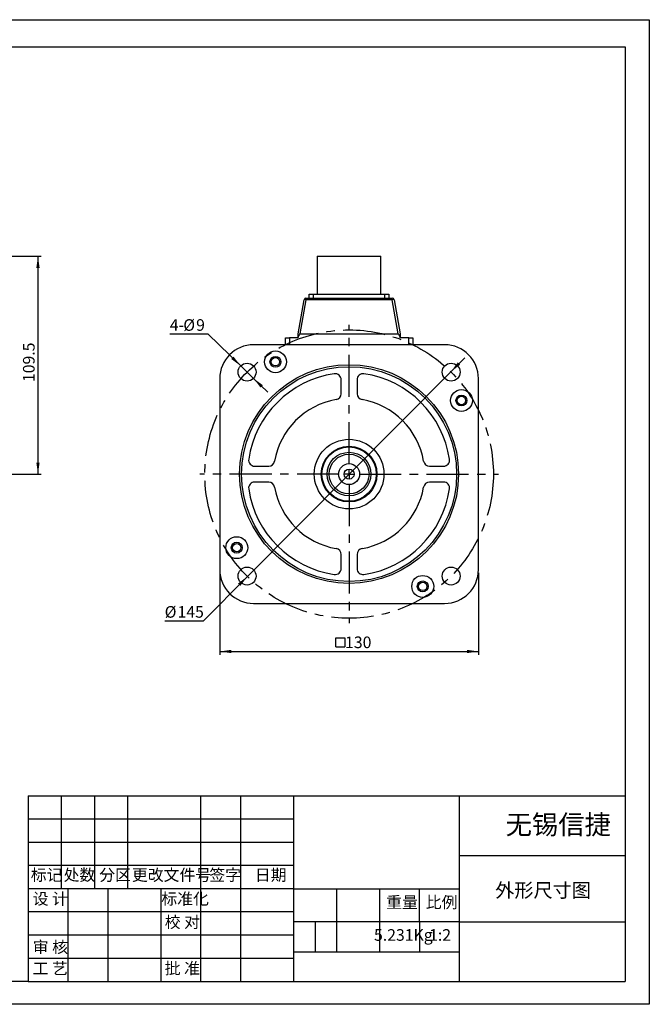
# Model space of a CAD drawing. Units: millimetres. Extents: x 0 to 840, y 0 to 594.
# Drawn here: x 460 to 840, y 0 to 594 of the extents above; entities that cross this region are included whole.
import ezdxf

# ---------------------------------------------------------------- set-up
doc = ezdxf.new("R2010")
doc.units = ezdxf.units.MM
doc.header["$LTSCALE"] = 2
doc.linetypes.add('CENTERX2', pattern=[20.32, 12.7, -2.54, 2.54, -2.54])
for name, color, linetype in [('中心符号线', 7, 'CENTERX2'), ('中心线', 1, 'CENTERX2'), ('几何体', 7, 'Continuous'), ('尺寸', 3, 'Continuous'), ('注释', 2, 'Continuous'), ('草图直线', 1, 'Continuous')]:
    doc.layers.add(name, color=color, linetype=linetype)
doc.styles.add('SLDTEXTSTYLE0', font='txt', dxfattribs={"bigfont": 'bigfont'})
doc.styles.add('SLDTEXTSTYLE1', font='txt')
doc.styles.add('SLDTEXTSTYLE3', font='txt', dxfattribs={"bigfont": 'bigfont'})
doc.dimstyles.new('SLDDIMSTYLE1', dxfattribs={"dimtxt": 7, "dimasz": 7, "dimexe": 0, "dimexo": 0.0625, "dimgap": 1.75, "dimtad": 2, "dimdec": 1, "dimlfac": 0.833333, "dimrnd": 1e-09, "dimzin": 12, "dimdsep": 46, "dimtxsty": 'SLDTEXTSTYLE1', "dimsah": 1, "dimcen": 0.09, "dimadec": 0, "dimazin": 3, "dimtfac": 1, "dimtofl": 0, "dimtmove": 0, "dimatfit": 3, "dimfxl": 1, "dimfrac": 2, "dimtolj": 1, "dimtzin": 12, "dimarcsym": 0})
doc.dimstyles.new('SLDDIMSTYLE2', dxfattribs={"dimtxt": 7, "dimasz": 7, "dimexe": 0, "dimexo": 0.0625, "dimgap": 1.75, "dimtad": 2, "dimlfac": 0.833333, "dimrnd": 1e-09, "dimzin": 12, "dimdsep": 46, "dimtxsty": 'SLDTEXTSTYLE1', "dimsah": 1, "dimcen": 0.09, "dimadec": 0, "dimazin": 3, "dimtfac": 1, "dimtofl": 0, "dimtmove": 0, "dimatfit": 3, "dimfxl": 1, "dimfrac": 2, "dimtolj": 1, "dimtzin": 12, "dimarcsym": 0})
doc.dimstyles.new('SLDDIMSTYLE9', dxfattribs={"dimtxt": 7, "dimasz": 7, "dimexe": 0, "dimexo": 0.0625, "dimgap": 1.75, "dimtad": 0, "dimtih": 1, "dimtoh": 1, "dimlfac": 0.833333, "dimrnd": 1e-09, "dimzin": 12, "dimdsep": 46, "dimtxsty": 'SLDTEXTSTYLE1', "dimsah": 1, "dimcen": 0, "dimadec": 0, "dimazin": 3, "dimtfac": 1, "dimtmove": 0, "dimatfit": 3, "dimfxl": 1, "dimfrac": 2, "dimtolj": 1, "dimtzin": 12, "dimarcsym": 0})

# ---------------------------------------------------------------- blocks, each defined once
blk = doc.blocks.new('_D_1')
at = {"layer": '尺寸', "transparency": 16777216}
for p, q in [((358.45, 451.26), (473.39, 451.26)), ((471.39, 451.26), (471.39, 319.86)), ((445.14, 319.86), (473.39, 319.86))]:
    blk.add_line(p, q, dxfattribs=at)
for points in [[(471.39, 451.26), (470.39, 444.26), (472.39, 444.26)], [(471.39, 319.86), (472.39, 326.86), (470.39, 326.86)]]:
    blk.add_solid(points, dxfattribs=at)
at = {"layer": '尺寸', "transparency": 16777216, "insert": (462.36, 375.38), "char_height": 7, "attachment_point": 1, "rotation": 90, "style": 'SLDTEXTSTYLE1'}
blk.add_mtext('109.5', dxfattribs=at)
blk = doc.blocks.new('_D_13')
at = {"layer": '尺寸', "transparency": 16777216}
for p, q in [((720.31, 381.58), (728.77, 390.09)), ((720.31, 381.58), (597.67, 258.14)), ((597.67, 258.14), (570.92, 231.22)), ((570.92, 231.22), (547.78, 231.22))]:
    blk.add_line(p, q, dxfattribs=at)
for points in [[(720.31, 381.58), (725.95, 385.84), (724.53, 387.25)], [(597.67, 258.14), (592.03, 253.88), (593.45, 252.47)]]:
    blk.add_solid(points, dxfattribs=at)
at = {"layer": '尺寸', "transparency": 16777216, "char_height": 7, "attachment_point": 1, "style": 'SLDTEXTSTYLE1'}
for s, insert in [('%%c', (547.78, 240.24)), ('145', (555.52, 240.24))]:
    blk.add_mtext(s, dxfattribs=dict(at, insert=insert))
blk = doc.blocks.new('SW_SYMBOL_MOD_BOX')
at = {"layer": '尺寸', "color": 0}
for p, q in [((400, 400), (400, 1600)), ((400, 1600), (1600, 1600)), ((1600, 1600), (1600, 400)), ((400, 400), (1600, 400))]:
    blk.add_line(p, q, dxfattribs=at)
blk = doc.blocks.new('_D_14')
at = {"layer": '尺寸', "transparency": 16777216}
for p, q in [((580.99, 260.26), (580.99, 210.86)), ((736.99, 260.26), (736.99, 210.86)), ((580.99, 212.86), (736.99, 212.86))]:
    blk.add_line(p, q, dxfattribs=at)
for points in [[(580.99, 212.86), (587.99, 211.86), (587.99, 213.86)], [(736.99, 212.86), (729.99, 213.86), (729.99, 211.86)]]:
    blk.add_solid(points, dxfattribs=at)
at = {"layer": '尺寸', "transparency": 16777216, "xscale": 0.004511737089201878, "yscale": 0.004511737089201878, "zscale": 0.004511737089201878}
blk.add_blockref('SW_SYMBOL_MOD_BOX', (649.21, 213.87), dxfattribs=at)
at = {"layer": '尺寸', "transparency": 16777216, "insert": (656.55, 221.88), "char_height": 7, "attachment_point": 1, "style": 'SLDTEXTSTYLE1'}
blk.add_mtext('130', dxfattribs=at)
blk = doc.blocks.new('_D_15')
at = {"layer": '尺寸', "transparency": 16777216}
for p, q in [((573.99, 404.28), (550.86, 404.28)), ((593.61, 385.15), (573.99, 404.28)), ((601.34, 377.61), (593.61, 385.15)), ((601.34, 377.61), (609.93, 369.23))]:
    blk.add_line(p, q, dxfattribs=at)
for points in [[(593.61, 385.15), (589.29, 390.75), (587.9, 389.32)], [(601.34, 377.61), (605.65, 372), (607.05, 373.44)]]:
    blk.add_solid(points, dxfattribs=at)
at = {"layer": '尺寸', "transparency": 16777216, "char_height": 7, "attachment_point": 1, "style": 'SLDTEXTSTYLE1'}
for s, insert in [('4-', (550.86, 413.31)), ('%%c', (559, 413.31)), ('9', (566.74, 413.31))]:
    blk.add_mtext(s, dxfattribs=dict(at, insert=insert))
blk = doc.blocks.new('SW_CENTERMARKSYMBOL_0')
at = {"layer": '中心符号线', "color": 0}
for p, q in [((0, 6), (0, 90)), ((-6, 0), (-90, 0)), ((0, 0), (-3, 0)), ((0, 0), (0, 3)), ((0, 0), (0, -3)), ((0, 0), (3, 0)), ((6, 0), (90, 0)), ((0, -6), (0, -90))]:
    blk.add_line(p, q, dxfattribs=at)

msp = doc.modelspace()

# ---------------------------------------------------------------- linework, layer by layer
at = {"layer": '中心线'}
msp.add_circle((658.989, 319.861), 87, dxfattribs=at)
at = {"layer": '几何体'}
for p, q in [((639.789, 451.261), (639.789, 428.461)), ((639.789, 451.261), (678.189, 451.261)), ((678.189, 428.461), (678.189, 451.261)), ((634.989, 426.061), (634.989, 428.461)), ((634.989, 428.461), (637.389, 428.461)), ((637.389, 428.461), (680.589, 428.461)), ((637.389, 428.461), (637.389, 426.061)), ((680.589, 428.461), (682.989, 428.461)), ((680.589, 426.061), (680.589, 428.461)), ((682.989, 428.461), (682.989, 426.061)), ((628.181, 404.461), (631.815, 425.07)), ((632.996, 425.07), (629.362, 404.461)), ((632.996, 425.07), (632.996, 426.061)), ((632.996, 426.061), (684.982, 426.061)), ((684.982, 425.07), (632.996, 425.07)), ((684.982, 425.07), (684.982, 426.061)), ((688.616, 404.461), (684.982, 425.07)), ((686.164, 425.07), (689.798, 404.461)), ((628.181, 402.511), (628.181, 404.461)), ((629.362, 404.461), (688.616, 404.461)), ((689.798, 404.461), (689.798, 402.511)), ((620.589, 397.861), (620.589, 402.061)), ((620.589, 402.061), (622.989, 402.061)), ((622.989, 402.061), (622.989, 397.861)), ((628.181, 402.061), (622.989, 402.061)), ((628.181, 402.061), (628.181, 402.511)), ((689.798, 402.061), (689.798, 402.511)), ((694.989, 402.061), (689.798, 402.061)), ((694.989, 397.861), (694.989, 402.061)), ((694.989, 402.061), (697.389, 402.061)), ((697.389, 402.061), (697.389, 397.861)), ((716.589, 397.861), (601.389, 397.861)), ((580.989, 377.461), (580.989, 262.261)), ((654.189, 368.339), (654.189, 376.846)), ((663.789, 376.846), (663.789, 368.339)), ((736.989, 262.261), (736.989, 377.461)), ((602.005, 324.661), (610.512, 324.661)), ((707.467, 324.661), (715.974, 324.661)), ((610.512, 315.061), (602.005, 315.061)), ((715.974, 315.061), (707.467, 315.061)), ((654.189, 262.877), (654.189, 271.384)), ((663.789, 271.384), (663.789, 262.877)), ((601.389, 241.861), (716.589, 241.861))]:
    msp.add_line(p, q, dxfattribs=at)
for centre, radius in [((614.589, 387.608), 6.6), ((597.471, 381.38), 5.4), ((614.589, 387.608), 3.3), ((614.589, 387.608), 2.52), ((720.508, 381.38), 5.4), ((658.989, 319.861), 66), ((658.989, 319.861), 64.8), ((726.736, 364.261), 6.6), ((726.736, 364.261), 3.3), ((726.736, 364.261), 2.52), ((658.989, 319.861), 21), ((658.989, 319.861), 16.8), ((658.989, 319.861), 16.363), ((658.989, 319.861), 13.2), ((658.989, 319.861), 12), ((658.989, 319.861), 6.3), ((658.989, 319.861), 3), ((591.242, 275.461), 6.6), ((591.242, 275.461), 3.3), ((591.242, 275.461), 2.52), ((597.471, 258.343), 5.4), ((720.508, 258.343), 5.4), ((703.389, 252.115), 6.6), ((703.389, 252.115), 3.3), ((703.389, 252.115), 2.52)]:
    msp.add_circle(centre, radius, dxfattribs=at)
for centre, radius, start, end in [((632.996, 424.861), 1.2, 90, 170), ((632.405, 423.307), 1.859, 71.468471, 108.531529), ((684.982, 424.861), 1.2, 10, 90), ((685.573, 423.307), 1.859, 71.468471, 108.531529), ((601.389, 377.461), 20.4, 90, 180), ((716.589, 377.461), 20.4, 0, 90), ((658.989, 319.861), 61.2, 98.385539, 171.614461), ((650.589, 376.846), 3.6, 0, 98.385539), ((667.389, 376.846), 3.6, 81.614461, 180), ((658.989, 319.861), 61.2, 8.385539, 81.614461), ((650.589, 368.339), 3.6, 279.830365, 0), ((667.389, 368.339), 3.6, 180, 260.169635), ((658.989, 319.861), 45.6, 99.830365, 170.169635), ((658.989, 319.861), 45.6, 9.830365, 80.169635), ((602.005, 328.261), 3.6, 171.614461, 270), ((610.512, 328.261), 3.6, 270, 350.169635), ((707.467, 328.261), 3.6, 189.830365, 270), ((715.974, 328.261), 3.6, 270, 8.385539), ((602.005, 311.461), 3.6, 90, 188.385539), ((610.512, 311.461), 3.6, 9.830365, 90), ((707.467, 311.461), 3.6, 90, 170.169635), ((715.974, 311.461), 3.6, 351.614461, 90), ((658.989, 319.861), 61.2, 188.385539, 261.614461), ((658.989, 319.861), 45.6, 189.830365, 260.169635), ((658.989, 319.861), 45.6, 279.830365, 350.169635), ((658.989, 319.861), 61.2, 278.385539, 351.614461), ((650.589, 271.384), 3.6, 0, 80.169635), ((667.389, 271.384), 3.6, 99.830365, 180), ((601.389, 262.261), 20.4, 180, 270), ((650.589, 262.877), 3.6, 261.614461, 0), ((667.389, 262.877), 3.6, 180, 278.385539), ((716.589, 262.261), 20.4, 270, 0)]:
    msp.add_arc(centre, radius, start, end, dxfattribs=at)
for centre, major_axis, start_param, end_param in [((628.181, 397.551), (-1.218, -6.907), 3.1717509, 3.9420699), ((689.798, 397.551), (1.218, -6.907), 2.3411154, 3.1114344)]:
    msp.add_ellipse(centre, major_axis=major_axis, ratio=0.1710879, start_param=start_param, end_param=end_param, dxfattribs=at)
at = {"layer": '草图直线'}
for p, q in [((12.339, 594), (840, 594)), ((840, 594), (840, 579.956)), ((55.437, 577.71), (825.437, 577.71)), ((825.437, 577.71), (825.437, 13.71)), ((840, 579.956), (840, 0)), ((465.437, 125.71), (825.437, 125.71)), ((465.437, 125.71), (465.437, 13.71)), ((485.437, 125.71), (485.437, 69.71)), ((505.437, 125.71), (505.437, 69.71)), ((525.437, 125.71), (525.437, 69.71)), ((569.437, 125.71), (569.437, 69.71)), ((593.437, 125.71), (593.437, 69.71)), ((625.437, 125.71), (625.437, 13.71)), ((725.437, 125.71), (725.437, 13.71)), ((625.437, 111.71), (465.437, 111.71)), ((625.437, 97.71), (465.437, 97.71)), ((725.437, 89.71), (825.437, 89.71)), ((625.437, 83.71), (465.437, 83.71)), ((625.437, 69.71), (465.437, 69.71)), ((489.437, 69.71), (489.437, 13.71)), ((513.437, 69.71), (513.437, 13.71)), ((545.437, 69.71), (545.437, 13.71)), ((569.437, 69.71), (569.437, 13.71)), ((593.437, 69.71), (593.437, 13.71)), ((625.437, 69.71), (725.437, 69.71)), ((651.437, 69.71), (651.437, 31.71)), ((677.437, 49.71), (677.437, 69.71)), ((701.437, 49.71), (701.437, 69.71)), ((625.437, 55.71), (465.437, 55.71)), ((725.437, 49.71), (625.437, 49.71)), ((638.437, 49.71), (638.437, 31.71)), ((677.437, 31.71), (677.437, 49.71)), ((701.437, 49.71), (701.437, 31.71)), ((725.437, 49.71), (825.437, 49.71)), ((625.437, 41.71), (465.437, 41.71)), ((625.437, 31.71), (725.437, 31.71)), ((625.437, 27.71), (465.437, 27.71)), ((465.437, 13.71), (55.437, 13.71)), ((465.437, 13.71), (825.437, 13.71)), ((840, 0), (0.355, 0))]:
    msp.add_line(p, q, dxfattribs=at)

# ---------------------------------------------------------------- block references
at = {"layer": '中心符号线'}
msp.add_blockref('SW_CENTERMARKSYMBOL_0', (658.989, 319.861), dxfattribs=at)

# ---------------------------------------------------------------- texts
at = {"layer": '注释'}
for s, insert, char_height, attachment_point, style in [('无锡信捷', (753.326, 114.238), 11.6417, 1, 'SLDTEXTSTYLE3'), ('标记', (467.04, 81.536), 7, 1, 'SLDTEXTSTYLE0'), ('处数', (486.853, 81.536), 7, 1, 'SLDTEXTSTYLE0'), ('分区', (508.304, 81.536), 7, 1, 'SLDTEXTSTYLE0'), ('更改文件号', (528.046, 81.536), 7, 1, 'SLDTEXTSTYLE0'), ('签字', (574.733, 81.536), 7, 1, 'SLDTEXTSTYLE0'), ('日期', (602.149, 81.536), 7, 1, 'SLDTEXTSTYLE0'), ('外形尺寸图', (775.95, 73.01), 8.4667, 2, 'SLDTEXTSTYLE0'), ('设 计', (468.206, 67.171), 7, 1, 'SLDTEXTSTYLE0'), ('标准化', (545.787, 67.171), 7, 1, 'SLDTEXTSTYLE0'), ('重量', (681.355, 65.076), 7, 1, 'SLDTEXTSTYLE0'), ('比例', (705.238, 65.076), 7, 1, 'SLDTEXTSTYLE0'), ('校 对', (547.824, 53.127), 7, 1, 'SLDTEXTSTYLE0'), ('5.231Kg', (691.696, 45.337), 7, 2, 'SLDTEXTSTYLE1'), ('1:2', (713.837, 45.337), 7, 2, 'SLDTEXTSTYLE1'), ('审 核', (468.206, 38.058), 7, 1, 'SLDTEXTSTYLE0'), ('工 艺', (468.163, 25.138), 7, 1, 'SLDTEXTSTYLE0'), ('批 准', (547.824, 25.24), 7, 1, 'SLDTEXTSTYLE0')]:
    msp.add_mtext(s, dxfattribs=dict(at, insert=insert, char_height=char_height, attachment_point=attachment_point, style=style))

# ---------------------------------------------------------------- dimensions: what is measured, and where the dimension line sits
at = {"layer": '尺寸'}
dim = msp.add_linear_dim(base=(471.386, 319.861), p1=(356.455, 451.261), p2=(443.14, 319.861), angle=90, dimstyle='SLDDIMSTYLE1', dxfattribs=at)
dim.commit()
dim.dimension.update_dxf_attribs({"geometry": '_D_1', "text_midpoint": (471.386, 385.561), "dimtype": 160})
dim = msp.add_diameter_dim_2p(p1=(593.606, 385.151), p2=(601.336, 377.609), text='4-<>', dimstyle='SLDDIMSTYLE9', dxfattribs=at)
dim.commit()
dim.dimension.update_dxf_attribs({"geometry": '_D_15', "text_midpoint": (560.837, 409.358), "dimtype": 163})
dim = msp.add_diameter_dim_2p(p1=(597.671, 258.144), p2=(720.308, 381.579), dimstyle='SLDDIMSTYLE9', dxfattribs=at)
dim.commit()
dim.dimension.update_dxf_attribs({"geometry": '_D_13', "text_midpoint": (557.763, 236.291), "dimtype": 163})
dim = msp.add_linear_dim(base=(736.989, 212.861), p1=(580.989, 262.261), p2=(736.989, 262.261), text='{\\fGDT;o}<>', dimstyle='SLDDIMSTYLE2', dxfattribs=at)
dim.commit()
dim.dimension.update_dxf_attribs({"geometry": '_D_14', "text_midpoint": (658.989, 212.861), "dimtype": 160})

doc.saveas('drawing.dxf')
